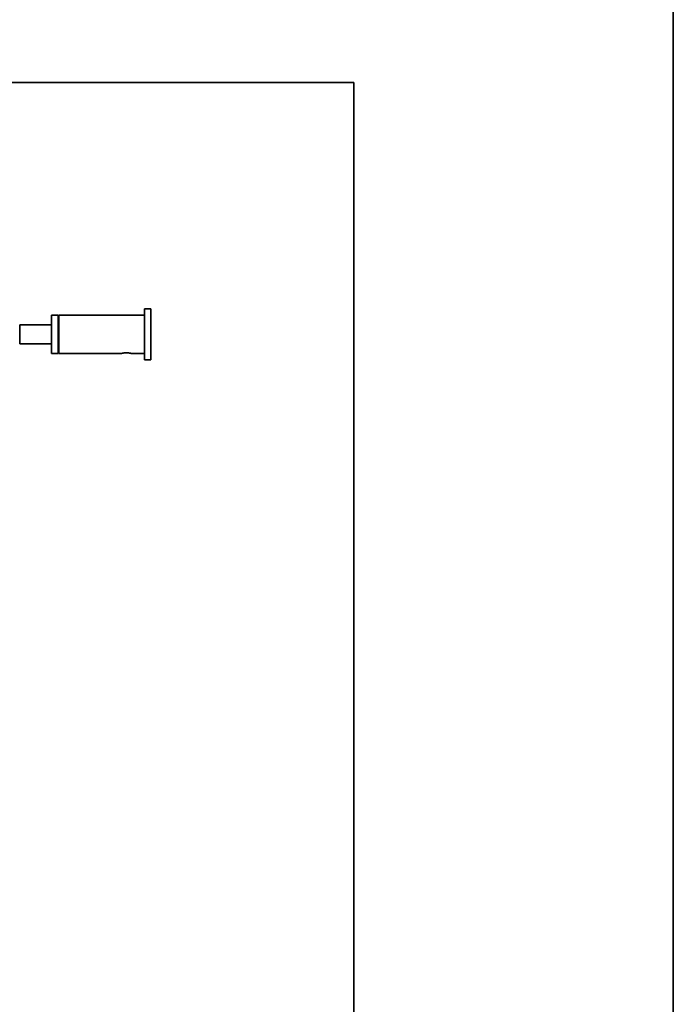
# Model space of a CAD drawing. Units: millimetres. Extents: x 0 to 4200, y 0 to 2970.
# Drawn here: x 3996 to 4200, y 1948 to 2256 of the extents above; entities that cross this region are included whole.
import ezdxf

# ---------------------------------------------------------------- set-up
doc = ezdxf.new("R2010")
doc.units = ezdxf.units.MM
doc.layers.add('1', color=7, linetype='Continuous', true_color=0xffffff)

msp = doc.modelspace()

# ---------------------------------------------------------------- linework, layer by layer
at = {"layer": '1', "color": 8, "linetype": 'Continuous', "lineweight": 35, "true_color": 0x808080}
for p, q in [((4200, 2970), (4200, 0)), ((4100.07, 2236.46), (3734.47, 2236.46)), ((4100.07, 2236.46), (4100.07, 948.86))]:
    msp.add_line(p, q, dxfattribs=at)
at = {"layer": '1', "color": 155, "linetype": 'Continuous', "lineweight": 35, "true_color": 0x4c7299}
for p, q in [((4005.56, 2151.68), (4005.56, 2163.68)), ((4007.56, 2163.68), (4005.56, 2163.68)), ((4007.56, 2151.68), (4007.56, 2163.68)), ((4007.76, 2163.38), (4007.56, 2163.38)), ((4007.76, 2151.68), (4007.76, 2163.68)), ((4034.56, 2163.68), (4007.76, 2163.68)), ((4034.56, 2149.68), (4034.56, 2165.68)), ((4036.56, 2165.68), (4034.56, 2165.68)), ((4036.56, 2149.68), (4036.56, 2165.68)), ((3995.56, 2154.68), (3995.56, 2160.68)), ((4005.56, 2160.68), (3995.56, 2160.68)), ((3995.56, 2154.68), (4005.56, 2154.68)), ((4005.56, 2151.68), (4007.56, 2151.68)), ((4007.56, 2151.98), (4007.76, 2151.98)), ((4007.76, 2151.68), (4027.31, 2151.68)), ((4030.56, 2151.68), (4034.56, 2151.68)), ((4034.56, 2149.68), (4036.56, 2149.68))]:
    msp.add_line(p, q, dxfattribs=at)
msp.add_open_spline([(4027.31, 2151.68), (4027.31, 2151.68), (4027.33, 2151.69), (4027.43, 2151.71), (4027.58, 2151.75), (4027.78, 2151.79), (4028.03, 2151.84), (4028.31, 2151.87), (4028.62, 2151.9), (4028.94, 2151.91), (4029.26, 2151.9), (4029.56, 2151.87), (4029.85, 2151.84), (4030.09, 2151.79), (4030.3, 2151.75), (4030.45, 2151.71), (4030.54, 2151.69), (4030.56, 2151.68), (4030.56, 2151.68)], degree=3, knots=[0, 0, 0, 0, 0.062407, 0.125024, 0.187393, 0.250066, 0.312478, 0.374978, 0.437429, 0.499816, 0.562225, 0.624817, 0.687181, 0.749887, 0.81237, 0.87488, 0.937505, 1, 1, 1, 1], dxfattribs=at)

doc.saveas('drawing.dxf')
